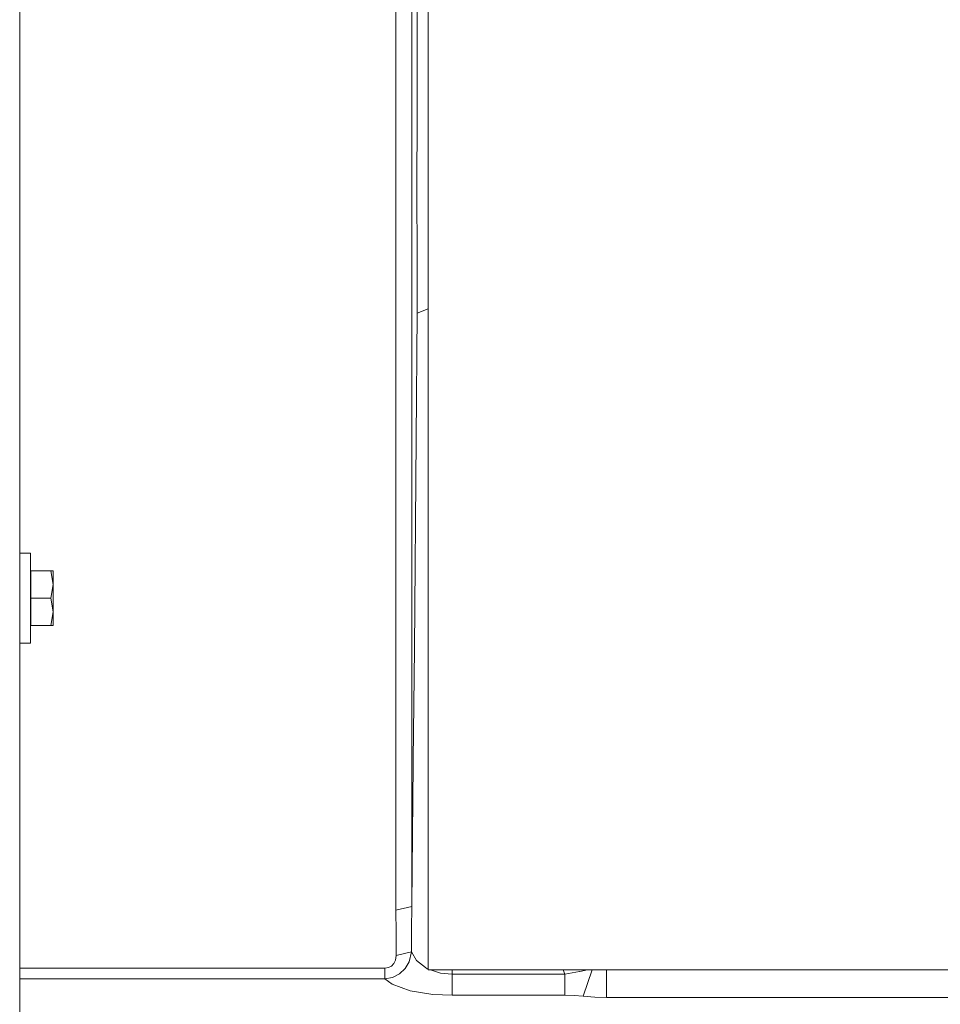
# Model space of a CAD drawing. Units: millimetres. Extents: x 547 to 8418, y 988 to 3903.
# Drawn here: x 4654 to 4874, y 2279 to 2514 of the extents above; entities that cross this region are included whole.
import ezdxf

# ---------------------------------------------------------------- set-up
doc = ezdxf.new("R2010")
doc.units = ezdxf.units.MM
doc.layers.add('1', color=7, linetype='Continuous', true_color=0xffffff)

msp = doc.modelspace()

# ---------------------------------------------------------------- linework, layer by layer
at = {"layer": '1', "color": 18, "linetype": 'Continuous', "lineweight": 13}
for p, q in [((4654.472656, 2562.025879), (4654.472656, 2468.359863)), ((4751.87207, 2513.537842), (4751.87207, 2562.468018)), ((4744.183594, 2482.046631), (4744.183594, 2517.693604)), ((4747.925781, 2482.47876), (4747.925781, 2518.093262)), ((4749.193359, 2483.017822), (4749.221191, 2518.572754)), ((4751.87207, 2500.913574), (4751.87207, 2513.537842)), ((4751.87207, 2499.720947), (4751.87207, 2500.913574)), ((4751.87207, 2452.821289), (4751.87207, 2499.720947)), ((4744.183594, 2442.546143), (4744.183594, 2482.046631)), ((4747.925781, 2482.02002), (4747.925781, 2482.47876)), ((4747.925781, 2446.878906), (4747.925781, 2482.02002)), ((4749.192383, 2481.952393), (4749.193359, 2483.017822)), ((4749.210449, 2448.380859), (4749.192383, 2481.952393)), ((4654.472656, 2468.359863), (4654.472656, 2374.693604)), ((4751.87207, 2444.879639), (4751.87207, 2452.821289)), ((4749.210449, 2448.380859), (4749.212891, 2443.988525)), ((4747.925781, 2443.213379), (4747.925781, 2446.878906)), ((4748.981934, 2414.064941), (4749.212891, 2443.988525)), ((4749.212891, 2443.988525), (4751.87207, 2445.039551)), ((4751.87207, 2420.737061), (4751.87207, 2444.879639)), ((4744.183594, 2442.49292), (4744.183594, 2442.546143)), ((4744.183594, 2399.486572), (4744.183594, 2442.49292)), ((4747.925781, 2412.346436), (4747.925781, 2443.213379)), ((4751.87207, 2375.357666), (4751.87207, 2420.737061)), ((4748.596191, 2363.861084), (4748.981934, 2414.064941)), ((4747.925781, 2400.380859), (4747.925781, 2412.346436)), ((4744.183594, 2399.486572), (4744.183594, 2366.039062)), ((4747.925781, 2354.182129), (4747.925781, 2400.380859)), ((4654.472656, 2386.71875), (4657.071777, 2386.71875)), ((4657.071777, 2386.71875), (4657.071777, 2385.337646)), ((4657.071777, 2385.337646), (4657.071777, 2382.34668)), ((4657.14209, 2382.527588), (4657.14209, 2376.027588)), ((4657.14209, 2382.527588), (4661.861816, 2382.527588)), ((4661.861816, 2382.527588), (4662.442871, 2379.277832)), ((4661.861816, 2382.527588), (4662.442871, 2382.527588)), ((4662.442871, 2382.527588), (4662.442871, 2382.140625)), ((4657.071777, 2382.34668), (4657.071777, 2378.262695)), ((4662.442871, 2382.140625), (4662.442871, 2380.998291)), ((4662.442871, 2379.277832), (4662.442871, 2380.998291)), ((4657.071777, 2380.006104), (4657.14209, 2380.006104)), ((4657.071777, 2378.262695), (4657.071777, 2376.027588)), ((4661.861816, 2376.027588), (4662.442871, 2379.277832)), ((4662.442871, 2379.277832), (4662.442871, 2377.169922)), ((4657.071777, 2376.027588), (4657.071777, 2373.792725)), ((4657.14209, 2376.027588), (4661.861816, 2376.027588)), ((4657.14209, 2376.027588), (4657.14209, 2369.527832)), ((4661.861816, 2376.027588), (4662.442871, 2372.777832)), ((4662.442871, 2377.169922), (4662.442871, 2374.885742)), ((4654.472656, 2374.693604), (4654.472656, 2281.027832)), ((4657.071777, 2373.792725), (4657.071777, 2369.708984)), ((4662.442871, 2372.777832), (4662.442871, 2374.885742)), ((4751.87207, 2370.29834), (4751.87207, 2375.357666)), ((4657.071777, 2372.049561), (4657.14209, 2372.049561)), ((4661.861816, 2369.527832), (4662.442871, 2372.777832)), ((4662.442871, 2372.777832), (4662.442871, 2371.057373)), ((4662.442871, 2369.915039), (4662.442871, 2371.057373)), ((4657.071777, 2369.708984), (4657.071777, 2366.717773)), ((4657.14209, 2369.527832), (4661.861816, 2369.527832)), ((4662.442871, 2369.527832), (4661.861816, 2369.527832)), ((4662.442871, 2369.527832), (4662.442871, 2369.915039)), ((4751.87207, 2370.29834), (4751.87207, 2302.919922)), ((4657.071777, 2366.717773), (4657.071777, 2365.336914)), ((4744.183594, 2366.039062), (4744.183594, 2353.286865)), ((4654.472656, 2365.336914), (4657.071777, 2365.336914)), ((4748.308105, 2337.520508), (4748.596191, 2363.861084)), ((4744.183594, 2353.286865), (4744.183594, 2301.608887)), ((4747.925781, 2354.182129), (4747.925781, 2337.138184)), ((4747.925781, 2337.138184), (4747.925781, 2302.919922)), ((4747.930176, 2302.919922), (4748.295898, 2336.376465)), ((4748.295898, 2336.376953), (4748.308105, 2337.520508)), ((4747.925781, 2302.504883), (4747.930176, 2302.919922)), ((4747.925781, 2302.919922), (4747.925781, 2302.504883)), ((4751.87207, 2302.919922), (4751.87207, 2287.421143)), ((4744.183594, 2301.608887), (4747.925781, 2302.504883)), ((4744.183594, 2301.608887), (4744.187988, 2296.220459)), ((4747.925781, 2302.504883), (4747.912109, 2297.095459)), ((4744.187988, 2296.220459), (4744.201172, 2290.831787)), ((4747.912109, 2297.095459), (4747.90625, 2291.686035)), ((4744.201172, 2290.831787), (4747.90625, 2291.686035)), ((4747.90625, 2291.686035), (4747.336426, 2289.342529)), ((4747.90625, 2291.686035), (4749.0625, 2289.654053)), ((4743.095703, 2288.334717), (4743.649902, 2288.919189)), ((4743.649902, 2288.919189), (4744.028809, 2289.693115)), ((4744.201172, 2290.831787), (4744.028809, 2289.693115)), ((4746.365723, 2287.721436), (4747.336426, 2289.342529)), ((4751.240234, 2287.983154), (4749.0625, 2289.654053)), ((4654.472656, 2287.813721), (4741.529785, 2287.813721)), ((4742.358887, 2287.944824), (4741.529785, 2287.813721)), ((4741.529785, 2285.250732), (4741.529785, 2287.813721)), ((4742.358887, 2287.944824), (4743.095703, 2288.334717)), ((4743.367676, 2285.593994), (4745.047363, 2286.46582)), ((4745.047363, 2286.46582), (4746.365723, 2287.721436)), ((4751.240234, 2287.983154), (4751.61377, 2287.696777)), ((4751.61377, 2287.696777), (4751.87207, 2287.608643)), ((4751.87207, 2287.421143), (4924.590332, 2287.421143)), ((4752.42627, 2287.421143), (4754.828125, 2286.607666)), ((4754.828125, 2286.607666), (4757.578125, 2286.359131)), ((4757.589355, 2287.421143), (4757.578125, 2286.359131)), ((4757.578125, 2286.359131), (4757.578125, 2281.374023)), ((4757.578125, 2286.359131), (4784.459473, 2286.359131)), ((4784.459473, 2286.359131), (4784.060547, 2287.421143)), ((4784.459473, 2286.359131), (4787.90332, 2287.027344)), ((4784.459473, 2281.374023), (4784.459473, 2286.359131)), ((4787.994629, 2287.04541), (4787.90332, 2287.027344)), ((4789.855957, 2287.421143), (4787.994629, 2287.04541)), ((4788.82373, 2281.139404), (4790.991699, 2287.421143)), ((4794.388672, 2287.390869), (4793.655273, 2287.421143)), ((4794.388672, 2287.390869), (4794.388672, 2287.421143)), ((4924.587402, 2287.390869), (4794.388672, 2287.390869)), ((4794.388672, 2280.862793), (4794.388672, 2287.390869)), ((4741.529785, 2285.250732), (4654.472656, 2285.250732)), ((4741.529785, 2285.250732), (4743.367676, 2285.593994)), ((4741.529785, 2285.250732), (4743.239746, 2283.983887)), ((4743.239746, 2283.983887), (4747.544922, 2282.447266)), ((4747.544922, 2282.447266), (4752.956543, 2281.582275)), ((4752.956543, 2281.582275), (4757.578125, 2281.374023)), ((4654.472656, 2187.361816), (4654.472656, 2281.027832)), ((4757.578125, 2281.374023), (4777.996582, 2281.374023)), ((4777.996582, 2281.374023), (4784.459473, 2281.374023)), ((4784.459473, 2281.374023), (4786.678223, 2281.310547)), ((4788.82373, 2281.139404), (4786.678223, 2281.310547)), ((4791.565918, 2280.932373), (4788.82373, 2281.139404)), ((4791.565918, 2280.932373), (4794.388672, 2280.862793)), ((4923.901855, 2280.862793), (4794.388672, 2280.862793))]:
    msp.add_line(p, q, dxfattribs=at)

doc.saveas('drawing.dxf')
